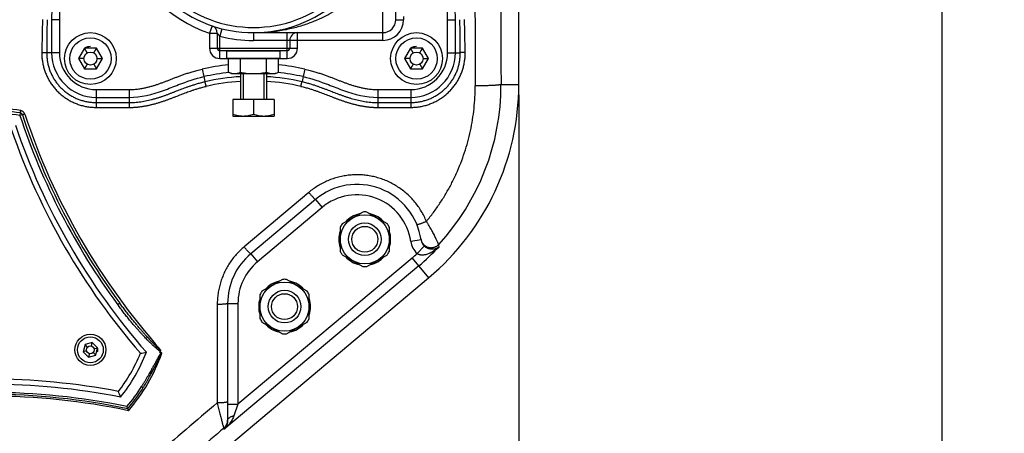
# Model space of a CAD drawing. Units: millimetres. Extents: x 34702 to 36997, y -245 to 2072.
# Drawn here: x 35711 to 36092, y 127 to 287 of the extents above; entities that cross this region are included whole.
import ezdxf

# ---------------------------------------------------------------- set-up
doc = ezdxf.new("R2010")
doc.units = ezdxf.units.MM
doc.header["$LTSCALE"] = 8
for name, color, linetype in [('A_ACHSEN', 7, 'Continuous'), ('BEZUGSACHSEN', 7, 'Continuous'), ('FASEN', 7, 'Continuous'), ('RUNDUNGEN', 7, 'Continuous')]:
    doc.layers.add(name, color=color, linetype=linetype)
doc.layers.add('AM_5', color=3, linetype='Continuous', lineweight=25)
doc.styles.get("Standard").update_dxf_attribs({"font": 'arial.ttf'})
doc.dimstyles.new('GEN-ISO$0$0$0', dxfattribs={"dimscale": 4, "dimtxt": 3.5, "dimasz": 2.5, "dimexe": 1, "dimexo": 1, "dimgap": 2, "dimtad": 1, "dimdsep": 46, "dimtxsty": 'STANDARD', "dimcen": 0, "dimclrd": 3, "dimclre": 3, "dimclrt": 2, "dimadec": 0, "dimazin": 0, "dimtp": 0.1, "dimtm": 0.1, "dimtfac": 0.71, "dimtmove": 0, "dimatfit": 3, "dimfxl": 1, "dimtzin": 0, "dimarcsym": 0})

# ---------------------------------------------------------------- blocks, each defined once
blk = doc.blocks.new('*D12')
at = {"layer": 'AM_5', "color": 3, "lineweight": -2}
for p, q in [((35904.2, 257.7), (35904.2, -105.3)), ((35699.69, 143.9), (35699.69, -105.3)), ((35731.69, -81.3), (35872.2, -81.3))]:
    blk.add_line(p, q, dxfattribs=at)
at = {"layer": 'AM_5', "color": 3}
for points in [[(35731.69, -75.97), (35731.69, -86.64), (35699.69, -81.3)], [(35872.2, -75.97), (35872.2, -86.64), (35904.2, -81.3)]]:
    blk.add_solid(points, dxfattribs=at)
at = {"layer": 'Defpoints', "color": 0}
for p in [(35904.2, 261.7), (35699.69, 147.9), (35904.2, -81.3)]:
    blk.add_point(p, dxfattribs=at)
at = {"layer": 'AM_5', "color": 2, "insert": (35801.95, -55.01), "char_height": 28, "attachment_point": 5}
blk.add_mtext('205', dxfattribs=at)
blk = doc.blocks.new('*D13')
at = {"layer": 'AM_5', "color": 3, "lineweight": -2}
for p, q in [((35109.19, 377.7), (35109.19, -175.3)), ((35904.2, 253.7), (35904.2, -175.3)), ((35141.19, -151.3), (35872.2, -151.3))]:
    blk.add_line(p, q, dxfattribs=at)
at = {"layer": 'AM_5', "color": 3}
for points in [[(35141.19, -145.97), (35141.19, -156.64), (35109.19, -151.3)], [(35872.2, -145.97), (35872.2, -156.64), (35904.2, -151.3)]]:
    blk.add_solid(points, dxfattribs=at)
at = {"layer": 'Defpoints', "color": 0}
for p in [(35109.19, 381.7), (35904.2, 257.7), (35904.2, -151.3)]:
    blk.add_point(p, dxfattribs=at)
at = {"layer": 'AM_5', "color": 2, "insert": (35506.69, -125.01), "char_height": 28, "attachment_point": 5}
blk.add_mtext('795', dxfattribs=at)
blk = doc.blocks.new('*D15')
at = {"layer": 'AM_5', "color": 3, "lineweight": -2}
for p, q in [((35738.19, 681.7), (36091.79, 681.7)), ((36067.79, 113.7), (36067.79, 649.7)), ((35458.19, 81.7), (36091.79, 81.7))]:
    blk.add_line(p, q, dxfattribs=at)
at = {"layer": 'AM_5', "color": 3}
for points in [[(36062.46, 649.7), (36073.13, 649.7), (36067.79, 681.7)], [(36062.46, 113.7), (36073.13, 113.7), (36067.79, 81.7)]]:
    blk.add_solid(points, dxfattribs=at)
at = {"layer": 'Defpoints', "color": 0}
for p in [(35734.19, 681.7), (36067.79, 681.7), (35454.19, 81.7)]:
    blk.add_point(p, dxfattribs=at)
at = {"layer": 'AM_5', "color": 2, "insert": (36041.5, 372.82), "char_height": 28, "attachment_point": 5, "rotation": 90}
blk.add_mtext('600', dxfattribs=at)
blk = doc.blocks.new('*D16')
at = {"layer": 'AM_5', "color": 3, "lineweight": -2}
for p, q in [((35091.69, 507.7), (35091.69, -244.95)), ((35904.2, 257.7), (35904.2, -244.95)), ((35123.69, -220.95), (35872.2, -220.95))]:
    blk.add_line(p, q, dxfattribs=at)
at = {"layer": 'AM_5', "color": 3}
for points in [[(35123.69, -215.61), (35123.69, -226.28), (35091.69, -220.95)], [(35872.2, -215.61), (35872.2, -226.28), (35904.2, -220.95)]]:
    blk.add_solid(points, dxfattribs=at)
at = {"layer": 'Defpoints', "color": 0}
for p in [(35091.69, 511.7), (35904.2, 261.7), (35904.2, -220.95)]:
    blk.add_point(p, dxfattribs=at)
at = {"layer": 'AM_5', "color": 2, "insert": (35497.95, -194.64), "char_height": 28, "attachment_point": 5}
blk.add_mtext('813', dxfattribs=at)

msp = doc.modelspace()

# ---------------------------------------------------------------- linework, layer by layer
at = {"color": 7, "linetype": 'Continuous'}
for p, q in [((35904.2, 261.7), (35904.2, 501.7)), ((35736.38, 275.7), (35734.07, 271.7)), ((35741, 275.7), (35736.38, 275.7)), ((35737.44, 273.86), (35736.38, 275.7)), ((35739.94, 273.86), (35741, 275.7)), ((35743.31, 271.7), (35741, 275.7)), ((35791.39, 271.8), (35791.39, 274.6)), ((35811.99, 271.8), (35811.99, 274.6)), ((35862.38, 275.7), (35860.07, 271.7)), ((35867, 275.7), (35862.38, 275.7)), ((35863.44, 273.86), (35862.38, 275.7)), ((35865.94, 273.86), (35867, 275.7)), ((35869.31, 271.7), (35867, 275.7)), ((35736.19, 271.7), (35734.07, 271.7)), ((35734.07, 271.7), (35736.38, 267.7)), ((35741, 267.7), (35743.31, 271.7)), ((35741.19, 271.7), (35743.31, 271.7)), ((35791.99, 266.46), (35791.99, 271.7)), ((35796.69, 266.44), (35796.69, 271.7)), ((35806.69, 266.44), (35806.69, 271.7)), ((35811.39, 266.46), (35811.39, 271.7)), ((35862.19, 271.7), (35860.07, 271.7)), ((35860.07, 271.7), (35862.38, 267.7)), ((35867, 267.7), (35869.31, 271.7)), ((35867.19, 271.7), (35869.31, 271.7)), ((35737.44, 269.53), (35736.38, 267.7)), ((35736.38, 267.7), (35741, 267.7)), ((35739.94, 269.53), (35741, 267.7)), ((35793.19, 265.9), (35791.99, 266.46)), ((35810.19, 265.9), (35811.39, 266.46)), ((35863.44, 269.53), (35862.38, 267.7)), ((35862.38, 267.7), (35867, 267.7)), ((35865.94, 269.53), (35867, 267.7)), ((35793.19, 265.9), (35810.19, 265.9)), ((35809.69, 255.9), (35793.69, 255.9)), ((35843.92, 212.41), (35835.97, 207.82)), ((35853.42, 207.82), (35845.47, 212.41)), ((35835.19, 206.48), (35835.19, 197.3)), ((35854.19, 197.3), (35854.19, 206.48)), ((35835.97, 195.95), (35843.92, 191.37)), ((35845.47, 191.37), (35853.42, 195.95)), ((35774.03, 107), (35869.37, 187)), ((35812.92, 186.4), (35804.97, 181.81)), ((35822.42, 181.81), (35814.47, 186.4)), ((35804.19, 180.46), (35804.19, 171.29)), ((35823.19, 171.29), (35823.19, 180.46)), ((35804.97, 169.94), (35812.92, 165.35)), ((35814.47, 165.35), (35822.42, 169.94)), ((35736.62, 161.24), (35735.88, 158.45)), ((35739.41, 161.99), (35736.62, 161.24)), ((35737.6, 160.26), (35736.62, 161.24)), ((35739.05, 160.65), (35739.41, 161.99)), ((35741.45, 159.95), (35739.41, 161.99)), ((35740.11, 159.59), (35741.45, 159.95)), ((35740.71, 157.16), (35741.45, 159.95)), ((35737.22, 158.81), (35735.88, 158.45)), ((35735.88, 158.45), (35737.92, 156.41)), ((35738.28, 157.75), (35737.92, 156.41)), ((35737.92, 156.41), (35740.71, 157.16)), ((35739.73, 158.14), (35740.71, 157.16))]:
    msp.add_line(p, q, dxfattribs=at)
at = {"color": 2, "linetype": 'Continuous'}
for p, q in [((35797.69, 265.9), (35797.69, 255.9)), ((35805.69, 265.9), (35805.69, 255.9))]:
    msp.add_line(p, q, dxfattribs=at)
at = {"color": 7, "linetype": 'Continuous'}
for centre, radius in [((35738.69, 271.7), 10), ((35864.69, 271.7), 10), ((35738.69, 271.7), 8), ((35864.69, 271.7), 8), ((35738.69, 271.7), 2.5), ((35864.69, 271.7), 2.5), ((35844.69, 201.89), 9.5), ((35844.69, 201.89), 5), ((35813.69, 175.88), 9.5), ((35813.69, 175.88), 5), ((35738.66, 159.2), 6), ((35738.66, 159.2), 5), ((35738.66, 159.2), 1.5)]:
    msp.add_circle(centre, radius, dxfattribs=at)
at = {"color": 9, "linetype": 'Continuous'}
for centre in [(35844.69, 201.89), (35813.69, 175.88)]:
    msp.add_circle(centre, 6.3, dxfattribs=at)
at = {"color": 40, "linetype": 'Continuous'}
for centre, radius, start, end in [((35738.69, 271.7), 4.62, 90, 120), ((35864.69, 271.7), 4.62, 90, 120), ((35738.66, 159.2), 2.89, 345, 15)]:
    msp.add_arc(centre, radius, start, end, dxfattribs=at)
at = {"color": 7, "linetype": 'Continuous'}
for centre, radius, start, end in [((35806.69, 261.7), 97.5, 310, 0), ((35844.69, 201.89), 10.55, 85.7796, 94.2204), ((35844.69, 201.89), 10.55, 145.7796, 154.2204), ((35844.69, 201.89), 10.55, 25.7796, 34.2204), ((35844.69, 201.89), 10.55, 205.7796, 214.2204), ((35844.69, 201.89), 10.55, 325.7796, 334.2204), ((35844.69, 201.89), 10.55, 265.7796, 274.2204), ((35813.69, 175.88), 10.55, 85.7796, 94.2204), ((35813.69, 175.88), 10.55, 145.7796, 154.2204), ((35813.69, 175.88), 10.55, 25.7796, 34.2204), ((35813.69, 175.88), 10.55, 205.7796, 214.2204), ((35813.69, 175.88), 10.55, 325.7796, 334.2204), ((35813.69, 175.88), 10.55, 265.7796, 274.2204)]:
    msp.add_arc(centre, radius, start, end, dxfattribs=at)
for points, knots in [([(35791.99, 266.46), (35792.2, 266.37), (35792.6, 266.19), (35793.21, 266), (35793.62, 265.92), (35793.83, 265.9)], [0, 0, 0, 0, 0.677465, 1.312247, 1.925588, 1.925588, 1.925588, 1.925588]), ([(35794.91, 265.9), (35795.11, 265.92), (35795.51, 266), (35796.11, 266.18), (35796.5, 266.35), (35796.69, 266.44)], [0, 0, 0, 0, 0.601776, 1.219648, 1.87053, 1.87053, 1.87053, 1.87053]), ([(35796.69, 266.44), (35797.03, 266.36), (35797.69, 266.21), (35798.68, 266.02), (35799.34, 265.93), (35799.66, 265.9)], [0, 0, 0, 0, 1.036912, 2.038609, 3.021122, 3.021122, 3.021122, 3.021122]), ([(35803.72, 265.9), (35804.05, 265.93), (35804.71, 266.03), (35805.7, 266.21), (35806.36, 266.36), (35806.69, 266.44)], [0, 0, 0, 0, 0.989872, 1.991625, 3.021122, 3.021122, 3.021122, 3.021122]), ([(35806.69, 266.44), (35806.89, 266.35), (35807.28, 266.18), (35807.88, 266), (35808.28, 265.92), (35808.48, 265.9)], [0, 0, 0, 0, 0.656272, 1.273406, 1.870533, 1.870533, 1.870533, 1.870533]), ([(35810.17, 266.01), (35810.37, 266.06), (35810.79, 266.2), (35811.19, 266.37), (35811.39, 266.46)], [0, 0, 0, 0, 0.635623, 1.307138, 1.307138, 1.307138, 1.307138])]:
    msp.add_open_spline(points, degree=3, knots=knots, dxfattribs=at)
msp.add_open_spline([(35809.56, 265.9), (35809.76, 265.92), (35809.97, 265.96), (35810.17, 266.01)], degree=3, dxfattribs=at)
at = {"layer": 'A_ACHSEN', "color": 7, "linetype": 'Continuous'}
for p, q in [((35796.69, 265.9), (35796.69, 255.9)), ((35806.69, 265.9), (35806.69, 255.9)), ((35793.69, 255.9), (35793.69, 249.5)), ((35801.69, 255.9), (35801.69, 250.21)), ((35809.69, 255.9), (35809.69, 249.5)), ((35793.69, 249.5), (35809.69, 249.5))]:
    msp.add_line(p, q, dxfattribs=at)
for points, knots in [([(35793.69, 250.21), (35794.03, 250.1), (35794.7, 249.9), (35795.71, 249.67), (35796.71, 249.53), (35797.37, 249.5), (35797.69, 249.5)], [0, 0, 0, 0, 1.072297, 2.101128, 3.096054, 4.080252, 4.080252, 4.080252, 4.080252]), ([(35797.69, 249.5), (35798.02, 249.5), (35798.68, 249.53), (35799.68, 249.67), (35800.68, 249.9), (35801.35, 250.1), (35801.69, 250.21)], [0, 0, 0, 0, 0.984198, 1.979124, 3.007956, 4.080252, 4.080252, 4.080252, 4.080252]), ([(35801.69, 250.21), (35802.03, 250.1), (35802.7, 249.9), (35803.71, 249.67), (35804.71, 249.53), (35805.37, 249.5), (35805.69, 249.5)], [0, 0, 0, 0, 1.072297, 2.101128, 3.096054, 4.080252, 4.080252, 4.080252, 4.080252]), ([(35805.69, 249.5), (35806.02, 249.5), (35806.68, 249.53), (35807.68, 249.67), (35808.68, 249.9), (35809.35, 250.1), (35809.69, 250.21)], [0, 0, 0, 0, 0.984198, 1.979124, 3.007956, 4.080252, 4.080252, 4.080252, 4.080252])]:
    msp.add_open_spline(points, degree=3, knots=knots, dxfattribs=at)
at = {"layer": 'BEZUGSACHSEN', "color": 9, "linetype": 'Continuous'}
msp.add_line((35897.33, 261.7), (35904.2, 261.7), dxfattribs=at)
at = {"layer": 'FASEN', "color": 9, "linetype": 'Continuous'}
for p, q in [((35726.69, 286.7), (35723.69, 286.7)), ((35876.69, 286.7), (35879.69, 286.7)), ((35726.69, 273.95), (35723.69, 273.95)), ((35876.69, 273.95), (35879.69, 273.95)), ((35781.86, 267.63), (35782.52, 264.7)), ((35821.53, 267.63), (35820.87, 264.7)), ((35740.94, 259.7), (35740.94, 256.7)), ((35862.44, 259.7), (35862.44, 256.7))]:
    msp.add_line(p, q, dxfattribs=at)
at = {"layer": 'FASEN', "color": 7, "linetype": 'Continuous'}
for p, q in [((35723.69, 286.7), (35723.69, 273.95)), ((35726.69, 286.7), (35726.69, 273.95)), ((35876.69, 273.95), (35876.69, 286.7)), ((35879.69, 273.95), (35879.69, 286.7)), ((35740.94, 259.7), (35753.69, 259.7)), ((35753.69, 259.7), (35753.69, 256.7)), ((35849.69, 259.7), (35862.44, 259.7)), ((35849.69, 259.7), (35849.69, 256.7)), ((35740.94, 256.7), (35753.69, 256.7)), ((35849.69, 256.7), (35862.44, 256.7))]:
    msp.add_line(p, q, dxfattribs=at)
for centre, radius, start, end in [((35657.16, 286.95), 219.53, 359.9346, 1.3701), ((35740.94, 273.95), 17.25, 180, 270), ((35740.94, 273.95), 14.25, 180, 270), ((35862.44, 273.95), 17.25, 270, 0), ((35862.44, 273.95), 14.25, 270, 0), ((35801.69, 179.06), 90.76, 96.1355, 102.6223), ((35801.69, 179.06), 87.76, 96.1359, 102.6223), ((35801.69, 179.06), 87.76, 77.3777, 83.8641), ((35801.69, 179.06), 90.76, 77.3777, 83.8645), ((35955.86, 329.6), 262, 199.0408, 220.9592), ((35955.86, 329.6), 260, 198.7729, 221.2271), ((35844.69, 201.89), 10, 101.8393, 138.1729), ((35844.69, 201.89), 10, 41.8268, 78.1609), ((35844.69, 201.89), 10, 161.8593, 198.1406), ((35844.69, 201.89), 10, 341.8593, 18.1406), ((35844.69, 201.89), 10, 221.8268, 258.1609), ((35844.69, 201.89), 10, 281.8393, 318.1729), ((35813.69, 175.88), 10, 101.8393, 138.1729), ((35813.69, 175.88), 10, 41.8268, 78.1609), ((35813.69, 175.88), 10, 161.8593, 198.1406), ((35813.69, 175.88), 10, 341.8593, 18.1406), ((35813.69, 175.88), 10, 221.8268, 258.1609), ((35813.69, 175.88), 10, 281.8393, 318.1729), ((35699.69, 181.7), 63, 322.2429, 337.7571), ((35699.69, 181.7), 65, 321.1501, 338.8499), ((35726.06, 351.7), 196.46, 279.3587, 280.042), ((35699.69, -114.1), 260, 78.7729, 101.2271), ((35699.69, -114.1), 262, 79.0408, 100.9592), ((35565.65, 73.87), 196.46, 19.958, 20.6413)]:
    msp.add_arc(centre, radius, start, end, dxfattribs=at)
for points, knots in [([(35731.48, 336.91), (35731.02, 332.19), (35728.64, 323.49), (35724.22, 307.09), (35723.69, 294.72), (35723.69, 286.7)], [0, 0, 0, 0, 14.212937, 26.885936, 50.950543, 50.950543, 50.950543, 50.950543]), ([(35734.47, 336.61), (35734.39, 335.85), (35734.21, 334.35), (35733.84, 332.17), (35733.41, 330.08), (35732.95, 328.09), (35732.46, 326.15), (35731.95, 324.23), (35731.44, 322.32), (35730.92, 320.42), (35730.42, 318.54), (35729.93, 316.67), (35729.48, 314.81), (35729.05, 312.95), (35728.65, 311.09), (35728.3, 309.23), (35727.99, 307.36), (35727.71, 305.46), (35727.47, 303.45), (35727.25, 301.28), (35727.05, 298.87), (35726.89, 296.19), (35726.78, 293.24), (35726.71, 290.04), (35726.69, 287.83), (35726.69, 286.7)], [0, 0, 0, 0, 2.301371, 4.529333, 6.641513, 8.675332, 10.666356, 12.646917, 14.625544, 16.596997, 18.552926, 20.484074, 22.396273, 24.298894, 26.197909, 28.093872, 29.98021, 31.880234, 33.870937, 36.034048, 38.443472, 41.122953, 44.076518, 47.307746, 50.710697, 50.710697, 50.710697, 50.710697]), ([(35879.69, 286.7), (35879.69, 294.72), (35879.17, 307.08), (35875.2, 321.83), (35873.3, 328.8), (35872.7, 331.74)], [0, 0, 0, 0, 24.064607, 36.737606, 45.734583, 45.734583, 45.734583, 45.734583]), ([(35753.69, 259.7), (35754.33, 259.7), (35755.56, 259.75), (35757.29, 259.94), (35758.84, 260.2), (35760.23, 260.5), (35761.51, 260.81), (35762.74, 261.16), (35763.95, 261.53), (35765.15, 261.93), (35766.35, 262.36), (35767.55, 262.8), (35768.74, 263.26), (35769.94, 263.73), (35771.15, 264.21), (35772.38, 264.68), (35773.65, 265.15), (35775, 265.63), (35776.45, 266.13), (35778.08, 266.64), (35779.9, 267.16), (35781.18, 267.47), (35781.86, 267.63)], [0, 0, 0, 0, 1.92074, 3.677902, 5.229957, 6.630404, 7.933293, 9.193645, 10.456014, 11.726535, 13.001565, 14.276814, 15.551856, 16.8369, 18.13828, 19.452956, 20.793562, 22.203302, 23.728546, 25.416476, 27.315536, 29.39435, 29.39435, 29.39435, 29.39435]), ([(35821.53, 267.63), (35822.2, 267.47), (35823.48, 267.16), (35825.29, 266.64), (35826.92, 266.13), (35828.38, 265.63), (35829.73, 265.15), (35831, 264.68), (35832.23, 264.21), (35833.45, 263.73), (35834.65, 263.26), (35835.85, 262.8), (35837.04, 262.36), (35838.24, 261.93), (35839.44, 261.53), (35840.65, 261.16), (35841.87, 260.82), (35843.15, 260.5), (35844.53, 260.2), (35846.08, 259.94), (35847.82, 259.75), (35849.05, 259.7), (35849.69, 259.7)], [0, 0, 0, 0, 2.059506, 3.966901, 5.658301, 7.18411, 8.593436, 9.934551, 11.252205, 12.558444, 13.849211, 15.128321, 16.402781, 17.673796, 18.940776, 20.200238, 21.457828, 22.758069, 24.155304, 25.702924, 27.453787, 29.394346, 29.394346, 29.394346, 29.394346]), ([(35753.69, 256.7), (35758.2, 256.7), (35764.74, 258.39), (35773.97, 262.15), (35779.19, 263.95), (35782.52, 264.7)], [0, 0, 0, 0, 13.507667, 19.742984, 29.980267, 29.980267, 29.980267, 29.980267]), ([(35820.87, 264.7), (35824.2, 263.95), (35829.42, 262.15), (35838.65, 258.39), (35845.19, 256.7), (35849.69, 256.7)], [0, 0, 0, 0, 10.237284, 16.4726, 29.980267, 29.980267, 29.980267, 29.980267])]:
    msp.add_open_spline(points, degree=3, knots=knots, dxfattribs=at)
at = {"layer": 'RUNDUNGEN', "color": 7, "linetype": 'Continuous'}
for p, q in [((35856.69, 286.7), (35856.69, 476.7)), ((35801.69, 281.7), (35851.69, 281.7)), ((35787.69, 281.5), (35787.69, 275.7)), ((35815.69, 278.7), (35815.69, 275.7)), ((35814.69, 274.7), (35788.69, 274.7)), ((35791.49, 271.7), (35811.89, 271.7)), ((35825.62, 217.24), (35800.62, 196.26)), ((35791.69, 177.11), (35791.69, 131.87)), ((35766.18, 157.98), (35765.55, 157.98))]:
    msp.add_line(p, q, dxfattribs=at)
at = {"layer": 'RUNDUNGEN', "color": 9, "linetype": 'Continuous'}
for p, q in [((35851.69, 278.7), (35851.69, 311.3)), ((35856.69, 286.7), (35859.69, 286.7)), ((35859.69, 287.96), (35859.69, 286.7)), ((35785.66, 284.34), (35784.69, 281.5)), ((35789.43, 283.23), (35788.69, 280.32)), ((35801.69, 281.7), (35801.69, 278.7)), ((35814.69, 271.7), (35814.69, 281.7)), ((35818.69, 275.7), (35818.69, 281.7)), ((35784.69, 281.5), (35787.69, 281.5)), ((35784.69, 281.5), (35784.69, 275.7)), ((35788.69, 271.7), (35788.69, 280.32)), ((35851.69, 278.7), (35801.69, 278.7)), ((35723.69, 273.95), (35721.8, 273.95)), ((35784.69, 275.7), (35818.69, 275.7)), ((35811.99, 274.6), (35791.39, 274.6)), ((35879.69, 273.95), (35881.59, 273.95)), ((35788.69, 271.7), (35791.49, 271.7)), ((35791.39, 271.8), (35811.99, 271.8)), ((35811.89, 271.7), (35814.69, 271.7)), ((35782.52, 264.7), (35782.95, 262.77)), ((35820.87, 264.7), (35820.44, 262.77)), ((35740.94, 256.7), (35740.94, 252.82)), ((35753.69, 256.7), (35753.69, 252.82)), ((35849.69, 256.7), (35849.69, 252.82)), ((35862.44, 256.7), (35862.44, 252.82)), ((35740.94, 254.7), (35753.69, 254.7)), ((35740.94, 252.82), (35753.69, 252.82)), ((35849.69, 254.7), (35862.44, 254.7)), ((35849.69, 252.82), (35862.44, 252.82)), ((35711.6, 250.68), (35711.43, 249.69)), ((35712.38, 250.01), (35711.43, 249.69)), ((35823.05, 220), (35798.05, 198.98)), ((35825.62, 217.24), (35828.19, 214.17)), ((35828.19, 214.17), (35803.19, 193.19)), ((35866.44, 201.64), (35862.48, 201.07)), ((35867.67, 199.28), (35864.93, 196.36)), ((35862.95, 194.65), (35795.69, 138.21)), ((35800.62, 196.26), (35803.19, 193.19)), ((35862.95, 194.65), (35869.37, 187)), ((35865.52, 191.59), (35790.26, 128.44)), ((35750.02, 177.23), (35749.21, 176.64)), ((35787.69, 176.72), (35787.69, 138.7)), ((35791.69, 177.11), (35795.69, 177.11)), ((35795.69, 177.11), (35795.69, 138.21)), ((35758.41, 144.99), (35759.05, 144.59)), ((35791.69, 138.21), (35795.69, 138.21)), ((35795.69, 138.21), (35794.13, 133.73)), ((35790.26, 128.93), (35790.26, 128.44))]:
    msp.add_line(p, q, dxfattribs=at)
for centre, radius, start, end in [((80192.64, 381.7), 44305.47, 179.844083, 180.155917), ((79713.76, 381.7), 43816.6, 179.843085, 180.156915), ((35801.69, 331.7), 53, 145.2281, 251.2914), ((35801.69, 331.7), 48, 145.2281, 34.7719), ((37574.01, 242.35), 1854.38, 178.62692, 179.0206), ((39435.71, 242.23), 3714.05, 179.31402, 179.51073), ((35851.69, 286.7), 8, 270, 0), ((32072.91, 241.26), 3808.82, 0.49172, 0.68354), ((33982, 241.38), 1901.77, 0.98431, 1.36818), ((35801.69, 331.7), 53, 255.8014, 270), ((35788.69, 275.7), 4, 180, 270), ((35814.69, 275.7), 4, 270, 0), ((35801.7, 179.39), 85.45, 93.358, 102.6749), ((35801.7, 179.76), 83.23, 93.4516, 102.7183), ((35801.69, 179.37), 85.47, 77.3262, 86.6408), ((35801.68, 179.73), 83.26, 77.2839, 86.5462), ((35806.58, 261.47), 90.74, 317.2915, 0.1433), ((35699.69, 181.67), 70.97, 80.2014, 99.7986), ((35711.43, 249.63), 2, 18.2615, 80.1894), ((35699.69, 181.7), 69, 80.2063, 99.7937), ((35959.26, 331.56), 261, 198.2801, 216.4108), ((35959.42, 331.5), 259.15, 198.271, 221.7061), ((35841.69, 198.09), 21, 8.174, 130), ((35870.43, 202.21), 4.03, 188.158, 226.7073), ((35870.42, 202.21), 8.02, 188.1684, 226.8236), ((35806.69, 261.7), 91.52, 310, 316.7662), ((35843.95, 195.91), 29.58, 6.0097, 7.7951), ((35806.69, 261.7), 87.53, 310, 311.7121), ((35816.69, 177.11), 21, 130, 180), ((35699.73, 181.77), 70.72, 319.34, 340.3087), ((35779.96, 174.72), 21.26, 228.1094, 228.4135), ((35699.69, 181.7), 69.25, 320.0821, 327.9857), ((35699.69, -118.03), 259.34, 78.0544, 101.9456), ((35699.69, -118.02), 260.75, 78.2471, 101.7529), ((35787.7, 131.99), 3.99, 309.8816, 359.9847), ((35792.72, 131.87), 1.03, 172.6142, 179.9635), ((35792.76, 131.87), 1.07, 165.4908, 172.6273)]:
    msp.add_arc(centre, radius, start, end, dxfattribs=at)
at = {"layer": 'RUNDUNGEN', "color": 7, "linetype": 'Continuous'}
for centre, radius, start, end in [((35801.69, 331.7), 50, 145.2281, 34.7719), ((35851.69, 286.7), 5, 270, 0), ((35784.69, 281.5), 3, 0, 71.2914), ((35818.69, 278.7), 3, 90, 180), ((35788.69, 275.7), 1, 180, 270), ((35791.49, 274.6), 0.1, 89.9992, 180), ((35811.89, 274.6), 0.1, 0, 90.0008), ((35814.69, 275.7), 1, 270, 0), ((35791.49, 271.8), 0.1, 180, 270.0004), ((35811.89, 271.8), 0.1, 269.9996, 0), ((35699.69, 181.7), 70, 80.2063, 99.7937), ((35711.43, 249.69), 1, 18.2804, 80.2067), ((35959.26, 331.56), 260, 198.2801, 216.4108), ((35841.69, 198.09), 25, 8.174, 130.0002), ((35816.69, 177.11), 25, 129.9998, 180.0002), ((35699.69, 181.7), 70, 340.1989, 341.1566), ((35699.69, 181.7), 70, 319.7134, 327.9855), ((35699.69, -118.02), 260, 78.1486, 101.8514), ((35550.28, 66.88), 214.41, 18.9308, 19.1643)]:
    msp.add_arc(centre, radius, start, end, dxfattribs=at)
at = {"layer": 'RUNDUNGEN', "color": 9, "linetype": 'Continuous'}
for points, knots in [([(35801.69, 281.7), (35803.52, 281.7), (35807.16, 281.85), (35812.51, 282.53), (35817.63, 283.63), (35822.42, 285.07), (35826.81, 286.8), (35830.79, 288.73), (35834.35, 290.8), (35837.49, 292.95), (35840.25, 295.14), (35842.65, 297.33), (35844.75, 299.49), (35846.01, 300.97), (35846.59, 301.7)], [0, 0, 0, 0, 5.488791, 10.91022, 16.157296, 21.167948, 25.899203, 30.314478, 34.427873, 38.222251, 41.735474, 44.972388, 47.969234, 50.779776, 50.779776, 50.779776, 50.779776]), ([(35788.69, 280.32), (35788.64, 280.37), (35788.54, 280.48), (35788.39, 280.64), (35788.25, 280.8), (35788.11, 280.96), (35787.99, 281.11), (35787.89, 281.24), (35787.81, 281.34), (35787.75, 281.42), (35787.71, 281.47), (35787.7, 281.49), (35787.69, 281.5)], [0, 0, 0, 0, 0.220279, 0.44437, 0.664995, 0.874407, 1.065565, 1.232514, 1.368562, 1.468609, 1.529072, 1.549017, 1.549017, 1.549017, 1.549017]), ([(35719.9, 274.05), (35719.89, 273.5), (35719.92, 272.41), (35720.08, 270.77), (35720.38, 269.14), (35720.81, 267.54), (35721.36, 265.98), (35722.04, 264.47), (35722.83, 263.01), (35723.74, 261.62), (35724.76, 260.31), (35725.88, 259.08), (35727.1, 257.94), (35728.41, 256.9), (35729.79, 255.96), (35731.25, 255.14), (35732.77, 254.43), (35734.34, 253.85), (35735.96, 253.39), (35737.61, 253.06), (35739.27, 252.86), (35740.39, 252.82), (35740.94, 252.82)], [0, 0, 0, 0, 1.632426, 3.280688, 4.936911, 6.593774, 8.246534, 9.902176, 11.559835, 13.218349, 14.878346, 16.540928, 18.206451, 19.87446, 21.544414, 23.21574, 24.889183, 26.566457, 28.247099, 29.927537, 31.603789, 33.271225, 33.271225, 33.271225, 33.271225]), ([(35719.9, 274.05), (35720, 274.05), (35720.21, 274.04), (35720.51, 274.03), (35720.8, 274.02), (35721.06, 274.01), (35721.3, 274), (35721.5, 273.98), (35721.66, 273.97), (35721.76, 273.95), (35721.8, 273.95)], [0, 0, 0, 0, 0.310727, 0.61397, 0.902388, 1.169001, 1.407368, 1.611745, 1.777241, 1.899976, 1.899976, 1.899976, 1.899976]), ([(35721.8, 273.95), (35721.79, 273.45), (35721.82, 272.46), (35721.98, 270.97), (35722.26, 269.49), (35722.66, 268.03), (35723.17, 266.62), (35723.79, 265.25), (35724.52, 263.93), (35725.35, 262.67), (35726.27, 261.48), (35727.29, 260.37), (35728.4, 259.33), (35729.58, 258.39), (35730.84, 257.55), (35732.16, 256.8), (35733.54, 256.16), (35734.96, 255.63), (35736.43, 255.22), (35737.92, 254.92), (35739.43, 254.74), (35740.44, 254.7), (35740.94, 254.7)], [0, 0, 0, 0, 1.486506, 2.986184, 4.4923, 5.998241, 7.499756, 9.003247, 10.507982, 12.012964, 13.518819, 15.026607, 16.536702, 18.048742, 19.562287, 21.07686, 22.593176, 24.112826, 25.635424, 27.157764, 28.676267, 30.187282, 30.187282, 30.187282, 30.187282]), ([(35862.44, 252.82), (35863, 252.82), (35864.11, 252.86), (35865.78, 253.06), (35867.43, 253.39), (35869.04, 253.85), (35870.62, 254.43), (35872.14, 255.14), (35873.59, 255.96), (35874.98, 256.9), (35876.29, 257.94), (35877.5, 259.08), (35878.62, 260.31), (35879.64, 261.62), (35880.55, 263.01), (35881.35, 264.47), (35882.02, 265.98), (35882.58, 267.54), (35883.01, 269.14), (35883.3, 270.77), (35883.47, 272.41), (35883.5, 273.5), (35883.49, 274.05)], [0, 0, 0, 0, 1.667028, 3.342894, 5.023125, 6.703724, 8.381005, 10.054384, 11.725578, 13.395421, 15.063427, 16.729082, 18.391839, 20.051856, 21.710244, 23.367905, 25.023727, 26.676701, 28.333478, 29.989692, 31.638239, 33.271225, 33.271225, 33.271225, 33.271225]), ([(35862.44, 254.7), (35862.95, 254.7), (35863.96, 254.74), (35865.47, 254.92), (35866.96, 255.22), (35868.42, 255.63), (35869.85, 256.16), (35871.23, 256.8), (35872.55, 257.54), (35873.8, 258.39), (35874.99, 259.33), (35876.09, 260.36), (35877.11, 261.48), (35878.04, 262.67), (35878.87, 263.93), (35879.6, 265.25), (35880.22, 266.62), (35880.73, 268.03), (35881.12, 269.49), (35881.4, 270.96), (35881.56, 272.46), (35881.59, 273.45), (35881.59, 273.95)], [0, 0, 0, 0, 1.510525, 3.028673, 4.55082, 6.073374, 7.593026, 9.10928, 10.623728, 12.137165, 13.649199, 15.159411, 16.667359, 18.173237, 19.678109, 21.182851, 22.686509, 24.188223, 25.69409, 27.200203, 28.700146, 30.187282, 30.187282, 30.187282, 30.187282]), ([(35883.49, 274.05), (35883.38, 274.05), (35883.18, 274.04), (35882.88, 274.03), (35882.59, 274.02), (35882.33, 274.01), (35882.09, 274), (35881.89, 273.98), (35881.73, 273.97), (35881.63, 273.95), (35881.59, 273.95)], [0, 0, 0, 0, 0.310727, 0.61397, 0.902387, 1.169001, 1.407368, 1.611744, 1.77724, 1.899975, 1.899975, 1.899975, 1.899975]), ([(35753.69, 254.7), (35754.15, 254.7), (35755.03, 254.72), (35756.32, 254.81), (35757.57, 254.94), (35758.77, 255.12), (35759.95, 255.33), (35761.11, 255.57), (35762.26, 255.85), (35763.4, 256.15), (35764.52, 256.48), (35765.63, 256.82), (35766.72, 257.19), (35767.8, 257.57), (35768.86, 257.96), (35769.91, 258.36), (35770.94, 258.76), (35771.97, 259.17), (35772.99, 259.57), (35774.02, 259.96), (35775.06, 260.35), (35776.11, 260.73), (35777.21, 261.12), (35778.42, 261.52), (35779.77, 261.94), (35781.3, 262.37), (35782.38, 262.64), (35782.95, 262.77)], [0, 0, 0, 0, 1.357701, 2.650274, 3.893886, 5.103718, 6.29464, 7.480672, 8.665677, 9.845035, 11.016306, 12.178494, 13.330266, 14.470341, 15.600474, 16.722182, 17.833151, 18.931888, 20.029083, 21.135628, 22.241568, 23.345135, 24.492776, 25.743185, 27.15489, 28.746828, 30.498357, 30.498357, 30.498357, 30.498357]), ([(35783.38, 260.95), (35783.36, 261.05), (35783.31, 261.24), (35783.25, 261.52), (35783.19, 261.79), (35783.13, 262.03), (35783.08, 262.25), (35783.03, 262.44), (35783, 262.58), (35782.97, 262.69), (35782.96, 262.75), (35782.95, 262.77)], [0, 0, 0, 0, 0.302274, 0.594949, 0.871224, 1.124677, 1.349422, 1.540235, 1.692688, 1.803246, 1.869367, 1.869367, 1.869367, 1.869367]), ([(35820.01, 260.95), (35820.03, 261.05), (35820.07, 261.24), (35820.14, 261.52), (35820.2, 261.79), (35820.26, 262.03), (35820.31, 262.25), (35820.35, 262.44), (35820.39, 262.58), (35820.42, 262.69), (35820.43, 262.75), (35820.44, 262.77)], [0, 0, 0, 0, 0.302274, 0.594949, 0.871224, 1.124678, 1.349422, 1.540236, 1.692688, 1.803246, 1.869367, 1.869367, 1.869367, 1.869367]), ([(35820.44, 262.77), (35821.02, 262.64), (35822.11, 262.37), (35823.66, 261.93), (35825.03, 261.5), (35826.24, 261.1), (35827.35, 260.71), (35828.41, 260.32), (35829.45, 259.93), (35830.48, 259.53), (35831.51, 259.13), (35832.54, 258.73), (35833.56, 258.33), (35834.6, 257.94), (35835.64, 257.55), (35836.71, 257.17), (35837.79, 256.81), (35838.89, 256.47), (35840, 256.15), (35841.13, 255.85), (35842.28, 255.57), (35843.43, 255.33), (35844.61, 255.12), (35845.81, 254.95), (35847.05, 254.81), (35848.35, 254.72), (35849.24, 254.7), (35849.69, 254.7)], [0, 0, 0, 0, 1.777183, 3.390373, 4.817107, 6.077328, 7.231405, 8.340258, 9.451253, 10.563835, 11.668741, 12.768159, 13.86684, 14.9709, 16.085313, 17.212862, 18.354251, 19.505209, 20.664018, 21.834513, 23.015704, 24.198414, 25.384384, 26.589715, 27.831835, 29.128387, 30.498341, 30.498341, 30.498341, 30.498341]), ([(35753.69, 252.82), (35754.18, 252.82), (35755.12, 252.84), (35756.5, 252.94), (35757.82, 253.08), (35759.09, 253.26), (35760.33, 253.49), (35761.54, 253.74), (35762.75, 254.03), (35763.93, 254.34), (35765.1, 254.68), (35766.24, 255.04), (35767.37, 255.42), (35768.47, 255.81), (35769.56, 256.21), (35770.62, 256.62), (35771.66, 257.02), (35772.69, 257.43), (35773.71, 257.83), (35774.73, 258.22), (35775.74, 258.6), (35776.77, 258.98), (35777.85, 259.35), (35779.02, 259.74), (35780.33, 260.15), (35781.8, 260.57), (35782.84, 260.82), (35783.38, 260.95)], [0, 0, 0, 0, 1.451008, 2.827187, 4.146106, 5.424244, 6.677587, 7.921084, 9.159086, 10.386839, 11.601901, 12.803466, 13.990383, 15.161453, 16.316159, 17.454706, 18.574633, 19.674612, 20.765204, 21.857576, 22.945054, 24.026392, 25.146791, 26.36258, 27.729027, 29.261946, 30.938462, 30.938462, 30.938462, 30.938462]), ([(35820.01, 260.95), (35820.56, 260.82), (35821.61, 260.56), (35823.1, 260.14), (35824.42, 259.73), (35825.6, 259.33), (35826.68, 258.95), (35827.72, 258.57), (35828.74, 258.19), (35829.77, 257.79), (35830.79, 257.39), (35831.82, 256.99), (35832.85, 256.58), (35833.9, 256.18), (35834.97, 255.79), (35836.06, 255.4), (35837.18, 255.03), (35838.31, 254.68), (35839.47, 254.34), (35840.64, 254.03), (35841.84, 253.74), (35843.06, 253.49), (35844.29, 253.27), (35845.56, 253.08), (35846.87, 252.94), (35848.26, 252.84), (35849.21, 252.82), (35849.69, 252.82)], [0, 0, 0, 0, 1.70119, 3.254756, 4.635982, 5.861616, 6.988574, 8.075355, 9.168117, 10.266967, 11.365934, 12.467276, 13.575496, 14.696707, 15.835802, 16.994168, 18.170498, 19.36054, 20.562768, 21.781332, 23.015328, 24.25539, 25.503521, 26.776794, 28.093982, 29.474323, 30.938446, 30.938446, 30.938446, 30.938446]), ([(35868.5, 208.82), (35869.43, 209.93), (35871.23, 212.21), (35873.74, 215.77), (35876.06, 219.46), (35878.17, 223.28), (35880.09, 227.2), (35881.78, 231.23), (35883.27, 235.34), (35884.52, 239.52), (35885.56, 243.77), (35886.36, 248.07), (35886.93, 252.4), (35887.27, 256.76), (35887.34, 259.67), (35887.34, 261.13)], [0, 0, 0, 0, 4.350929, 8.705452, 13.063085, 17.423575, 21.786587, 26.151771, 30.518783, 34.887247, 39.25682, 43.62715, 47.997751, 52.368118, 56.736018, 56.736018, 56.736018, 56.736018]), ([(35897.33, 261.7), (35897.3, 261.67), (35897.2, 261.63), (35897, 261.57), (35896.69, 261.52), (35896.3, 261.47), (35895.81, 261.42), (35895.23, 261.37), (35894.57, 261.32), (35893.84, 261.28), (35893.04, 261.25), (35892.18, 261.21), (35891.28, 261.19), (35890.33, 261.16), (35889.35, 261.15), (35888.35, 261.14), (35887.68, 261.13), (35887.34, 261.13)], [0, 0, 0, 0, 0.115248, 0.324847, 0.631456, 1.03327, 1.526726, 2.107044, 2.76843, 3.504195, 4.306851, 5.168197, 6.079417, 7.031173, 8.013701, 9.016918, 10.030526, 10.030526, 10.030526, 10.030526]), ([(35711.6, 250.68), (35711.61, 250.68), (35711.6, 250.71), (35711.62, 250.74), (35711.63, 250.81), (35711.65, 250.9), (35711.67, 251.01), (35711.69, 251.14), (35711.72, 251.29), (35711.74, 251.44), (35711.76, 251.55), (35711.77, 251.6)], [0, 0, 0, 0, 0.014158, 0.0559491, 0.1242573, 0.2171721, 0.3320857, 0.4657705, 0.614471, 0.7740091, 0.9399011, 0.9399011, 0.9399011, 0.9399011]), ([(35713.33, 250.26), (35713.28, 250.24), (35713.17, 250.21), (35713.01, 250.16), (35712.86, 250.11), (35712.73, 250.07), (35712.62, 250.04), (35712.52, 250.02), (35712.45, 250.01), (35712.41, 250), (35712.38, 250), (35712.38, 250.01)], [0, 0, 0, 0, 0.17121, 0.3367905, 0.4918535, 0.6318273, 0.7525965, 0.8506341, 0.9231367, 0.9682299, 0.9861471, 0.9861471, 0.9861471, 0.9861471]), ([(35868.5, 208.82), (35868.22, 209.49), (35867.62, 210.82), (35866.56, 212.74), (35865.37, 214.57), (35864.04, 216.31), (35862.58, 217.94), (35861.01, 219.45), (35859.32, 220.84), (35857.54, 222.1), (35855.67, 223.23), (35853.72, 224.21), (35851.71, 225.04), (35849.64, 225.71), (35847.52, 226.23), (35845.37, 226.59), (35843.21, 226.78), (35841.03, 226.81), (35838.85, 226.68), (35836.7, 226.39), (35834.57, 225.93), (35832.48, 225.32), (35830.44, 224.55), (35828.46, 223.62), (35826.56, 222.56), (35824.75, 221.35), (35823.6, 220.46), (35823.05, 220)], [0, 0, 0, 0, 2.187176, 4.374034, 6.560646, 8.745877, 10.929447, 13.111756, 15.293032, 17.473211, 19.652303, 21.830422, 24.007715, 26.18434, 28.360439, 30.536066, 32.71127, 34.886466, 37.06216, 39.238038, 41.413122, 43.588194, 45.766087, 47.94732, 50.127913, 52.303312, 54.468491, 54.468491, 54.468491, 54.468491]), ([(35825.62, 217.24), (35825.61, 217.23), (35825.56, 217.26), (35825.49, 217.31), (35825.37, 217.42), (35825.22, 217.57), (35825.03, 217.76), (35824.81, 218), (35824.56, 218.27), (35824.29, 218.57), (35824, 218.9), (35823.69, 219.25), (35823.37, 219.62), (35823.16, 219.87), (35823.05, 220)], [0, 0, 0, 0, 0.040162, 0.137904, 0.295804, 0.512085, 0.783579, 1.106105, 1.47462, 1.883329, 2.325783, 2.794991, 3.283532, 3.783676, 3.783676, 3.783676, 3.783676]), ([(35864.8, 207.62), (35864.81, 207.6), (35864.87, 207.59), (35864.97, 207.6), (35865.14, 207.63), (35865.36, 207.68), (35865.63, 207.76), (35865.94, 207.86), (35866.3, 207.98), (35866.7, 208.12), (35867.12, 208.28), (35867.57, 208.45), (35868.03, 208.63), (35868.34, 208.75), (35868.5, 208.82)], [0, 0, 0, 0, 0.050622, 0.155784, 0.321603, 0.546982, 0.828822, 1.162786, 1.543563, 1.965008, 2.420281, 2.901963, 3.402193, 3.912797, 3.912797, 3.912797, 3.912797]), ([(35873.26, 199.92), (35873.24, 199.94), (35873.2, 200.02), (35873.12, 200.18), (35873, 200.44), (35872.84, 200.77), (35872.65, 201.2), (35872.41, 201.71), (35872.13, 202.31), (35871.81, 202.97), (35871.44, 203.71), (35871.03, 204.49), (35870.59, 205.32), (35870.1, 206.18), (35869.59, 207.06), (35869.06, 207.94), (35868.69, 208.53), (35868.5, 208.82)], [0, 0, 0, 0, 0.087585, 0.268687, 0.545042, 0.91786, 1.387922, 1.953607, 2.611224, 3.355352, 4.177819, 5.067902, 6.013905, 7.003232, 8.022166, 9.058173, 10.099338, 10.099338, 10.099338, 10.099338]), ([(35866.38, 202.01), (35866.41, 201.85), (35866.48, 201.53), (35866.65, 201.06), (35866.87, 200.61), (35867.15, 200.2), (35867.48, 199.83), (35867.85, 199.5), (35868.26, 199.21), (35868.7, 198.98), (35869.16, 198.81), (35869.65, 198.7), (35870.14, 198.64), (35870.64, 198.65), (35871.13, 198.72), (35871.61, 198.85), (35872.07, 199.04), (35872.51, 199.28), (35872.91, 199.57), (35873.15, 199.8), (35873.26, 199.92)], [0, 0, 0, 0, 0.49544, 0.990906, 1.486426, 1.982021, 2.477708, 2.9735, 3.469403, 3.965414, 4.461527, 4.957726, 5.453994, 5.950305, 6.446634, 6.942954, 7.439237, 7.93546, 8.431601, 8.927644, 8.927644, 8.927644, 8.927644]), ([(35798.05, 198.98), (35797.52, 198.53), (35796.48, 197.59), (35795.02, 196.07), (35793.68, 194.44), (35792.46, 192.72), (35791.36, 190.91), (35790.4, 189.03), (35789.57, 187.09), (35788.89, 185.08), (35788.36, 183.03), (35787.98, 180.95), (35787.74, 178.84), (35787.69, 177.43), (35787.69, 176.72)], [0, 0, 0, 0, 2.093987, 4.19809, 6.307992, 8.419796, 10.530649, 12.64172, 14.754634, 16.868966, 18.984008, 21.10002, 23.217773, 25.339009, 25.339009, 25.339009, 25.339009]), ([(35800.62, 196.26), (35800.61, 196.25), (35800.56, 196.28), (35800.49, 196.33), (35800.36, 196.43), (35800.21, 196.58), (35800.02, 196.77), (35799.8, 197), (35799.55, 197.27), (35799.28, 197.56), (35798.99, 197.89), (35798.69, 198.24), (35798.37, 198.6), (35798.16, 198.85), (35798.05, 198.98)], [0, 0, 0, 0, 0.041878, 0.13951, 0.29636, 0.510883, 0.780042, 1.099771, 1.465144, 1.870486, 2.309476, 2.775255, 3.260536, 3.757725, 3.757725, 3.757725, 3.757725]), ([(35873.37, 199.01), (35873.11, 198.74), (35872.56, 198.23), (35871.7, 197.56), (35870.84, 197.01), (35870.02, 196.57), (35869.26, 196.25), (35868.57, 196.03), (35867.94, 195.88), (35867.37, 195.8), (35866.86, 195.78), (35866.42, 195.8), (35866.03, 195.86), (35865.69, 195.95), (35865.4, 196.07), (35865.15, 196.2), (35865, 196.31), (35864.93, 196.36)], [0, 0, 0, 0, 1.133568, 2.240817, 3.267321, 4.190373, 5.011983, 5.740303, 6.385125, 6.955018, 7.45761, 7.90158, 8.292583, 8.635672, 8.94343, 9.225948, 9.489285, 9.489285, 9.489285, 9.489285]), ([(35873.37, 199.01), (35873.23, 198.88), (35872.92, 198.65), (35872.41, 198.38), (35871.89, 198.19), (35871.37, 198.09), (35870.87, 198.05), (35870.41, 198.06), (35869.97, 198.12), (35869.57, 198.21), (35869.21, 198.32), (35868.88, 198.46), (35868.58, 198.61), (35868.31, 198.77), (35868.08, 198.93), (35867.86, 199.1), (35867.73, 199.22), (35867.67, 199.28)], [0, 0, 0, 0, 0.576999, 1.156518, 1.715422, 2.242643, 2.737692, 3.202258, 3.638611, 4.048091, 4.431316, 4.789838, 5.122889, 5.429373, 5.715588, 5.986882, 6.245549, 6.245549, 6.245549, 6.245549]), ([(35765.74, 158.5), (35765.53, 158.64), (35765.14, 158.93), (35764.59, 159.38), (35764.06, 159.82), (35763.56, 160.26), (35763.07, 160.71), (35762.59, 161.16), (35762.11, 161.61), (35761.62, 162.09), (35761.12, 162.59), (35760.58, 163.14), (35759.98, 163.75), (35759.32, 164.44), (35758.6, 165.21), (35757.82, 166.07), (35756.96, 167.03), (35756, 168.12), (35754.95, 169.34), (35753.82, 170.7), (35752.66, 172.14), (35751.49, 173.62), (35750.34, 175.12), (35749.59, 176.13), (35749.21, 176.64)], [0, 0, 0, 0, 0.747974, 1.457651, 2.140105, 2.80546, 3.46349, 4.122462, 4.784096, 5.453438, 6.155055, 6.917864, 7.769601, 8.72241, 9.776631, 10.932461, 12.20717, 13.643398, 15.273257, 17.058649, 18.937377, 20.840219, 22.706603, 24.608131, 24.608131, 24.608131, 24.608131]), ([(35765.76, 158.89), (35765.61, 159.03), (35765.29, 159.32), (35764.82, 159.78), (35764.34, 160.25), (35763.88, 160.71), (35763.42, 161.18), (35762.97, 161.65), (35762.52, 162.12), (35762.06, 162.61), (35761.58, 163.12), (35761.06, 163.69), (35760.49, 164.32), (35759.86, 165.02), (35759.17, 165.81), (35758.41, 166.68), (35757.58, 167.65), (35756.66, 168.75), (35755.64, 169.98), (35754.54, 171.34), (35753.4, 172.78), (35752.26, 174.25), (35751.13, 175.73), (35750.39, 176.73), (35750.02, 177.23)], [0, 0, 0, 0, 0.611776, 1.3034, 1.971247, 2.624386, 3.271926, 3.921192, 4.573585, 5.235176, 5.930704, 6.688532, 7.535062, 8.481287, 9.527185, 10.673389, 11.937796, 13.362431, 14.977264, 16.743604, 18.600263, 20.479568, 22.322855, 24.201075, 24.201075, 24.201075, 24.201075]), ([(35791.69, 177.11), (35791.69, 177.09), (35791.65, 177.04), (35791.54, 177), (35791.37, 176.95), (35791.14, 176.91), (35790.85, 176.87), (35790.51, 176.83), (35790.11, 176.8), (35789.68, 176.77), (35789.22, 176.75), (35788.72, 176.73), (35788.21, 176.72), (35787.87, 176.72), (35787.69, 176.72)], [0, 0, 0, 0, 0.060858, 0.174287, 0.349121, 0.584916, 0.878614, 1.225677, 1.620462, 2.056409, 2.526205, 3.021928, 3.535193, 4.057309, 4.057309, 4.057309, 4.057309]), ([(35764.96, 156.39), (35764.89, 156.28), (35764.77, 156.07), (35764.59, 155.76), (35764.4, 155.44), (35764.21, 155.1), (35764.01, 154.73), (35763.78, 154.32), (35763.54, 153.87), (35763.26, 153.38), (35762.97, 152.84), (35762.64, 152.25), (35762.28, 151.59), (35761.88, 150.87), (35761.43, 150.06), (35760.93, 149.19), (35760.38, 148.25), (35759.79, 147.24), (35759.13, 146.14), (35758.66, 145.38), (35758.41, 144.99)], [0, 0, 0, 0, 0.362022, 0.725077, 1.093199, 1.478683, 1.895659, 2.357857, 2.870962, 3.435056, 4.048611, 4.715673, 5.454094, 6.288946, 7.218523, 8.222016, 9.302924, 10.474771, 11.750461, 13.146182, 13.146182, 13.146182, 13.146182]), ([(35759.05, 144.59), (35759.3, 144.99), (35759.76, 145.75), (35760.42, 146.86), (35761.01, 147.88), (35761.55, 148.83), (35762.03, 149.72), (35762.46, 150.54), (35762.85, 151.28), (35763.19, 151.95), (35763.5, 152.55), (35763.77, 153.1), (35764.02, 153.6), (35764.25, 154.06), (35764.45, 154.48), (35764.64, 154.86), (35764.8, 155.21), (35764.97, 155.54), (35765.12, 155.87), (35765.23, 156.08), (35765.28, 156.19)], [0, 0, 0, 0, 1.404176, 2.687309, 3.865609, 4.952017, 5.960118, 6.893427, 7.731093, 8.471487, 9.139836, 9.754081, 10.318315, 10.831057, 11.292453, 11.70824, 12.092154, 12.458265, 12.818732, 13.177446, 13.177446, 13.177446, 13.177446]), ([(35764.96, 156.39), (35764.98, 156.43), (35765.04, 156.52), (35765.12, 156.66), (35765.2, 156.79), (35765.28, 156.91), (35765.35, 157.02), (35765.42, 157.12), (35765.49, 157.22), (35765.55, 157.3), (35765.6, 157.38), (35765.66, 157.45), (35765.7, 157.52), (35765.75, 157.57), (35765.79, 157.63), (35765.83, 157.68), (35765.87, 157.72), (35765.91, 157.76), (35765.94, 157.8), (35765.98, 157.83), (35766.01, 157.86), (35766.04, 157.89), (35766.08, 157.92), (35766.11, 157.94), (35766.14, 157.97), (35766.17, 157.98), (35766.18, 157.98)], [0, 0, 0, 0, 0.165308, 0.323802, 0.475875, 0.619954, 0.754097, 0.87745, 0.990726, 1.09487, 1.190503, 1.278215, 1.358635, 1.432411, 1.500203, 1.562677, 1.6205, 1.674343, 1.724875, 1.772767, 1.818704, 1.863308, 1.906561, 1.948179, 1.987939, 2.025723, 2.025723, 2.025723, 2.025723]), ([(35765.28, 156.19), (35765.31, 156.24), (35765.35, 156.33), (35765.42, 156.47), (35765.49, 156.6), (35765.55, 156.72), (35765.61, 156.84), (35765.66, 156.95), (35765.71, 157.04), (35765.76, 157.13), (35765.8, 157.21), (35765.84, 157.29), (35765.88, 157.36), (35765.92, 157.42), (35765.95, 157.48), (35765.98, 157.53), (35766.01, 157.58), (35766.03, 157.62), (35766.06, 157.66), (35766.08, 157.7), (35766.11, 157.73), (35766.13, 157.77), (35766.15, 157.8), (35766.18, 157.83), (35766.2, 157.85), (35766.22, 157.88), (35766.24, 157.9), (35766.26, 157.92), (35766.28, 157.93), (35766.29, 157.94), (35766.3, 157.94), (35766.31, 157.95)], [0, 0, 0, 0, 0.160232, 0.313829, 0.461132, 0.600708, 0.730713, 0.850318, 0.960093, 1.060908, 1.153402, 1.238134, 1.31569, 1.386678, 1.451716, 1.51142, 1.566404, 1.617278, 1.664639, 1.709075, 1.751162, 1.791423, 1.830076, 1.866816, 1.9013, 1.933281, 1.962555, 1.98891, 2.01203, 2.031572, 2.047767, 2.047767, 2.047767, 2.047767]), ([(35787.69, 138.7), (35783.67, 135.28), (35775.63, 128.46), (35767.6, 121.63), (35763.58, 118.22)], [0, 0, 0, 0, 15.823375, 31.636032, 31.636032, 31.636032, 31.636032]), ([(35791.69, 139.15), (35791.69, 139.13), (35791.65, 139.08), (35791.54, 139.03), (35791.37, 138.97), (35791.14, 138.92), (35790.85, 138.87), (35790.51, 138.83), (35790.11, 138.79), (35789.68, 138.76), (35789.22, 138.73), (35788.72, 138.71), (35788.21, 138.7), (35787.87, 138.7), (35787.69, 138.7)], [0, 0, 0, 0, 0.068778, 0.186499, 0.363958, 0.601506, 0.896415, 1.244317, 1.639669, 2.075981, 2.545992, 3.041822, 3.555126, 4.077245, 4.077245, 4.077245, 4.077245]), ([(35787.69, 138.7), (35787.78, 138.33), (35787.95, 137.6), (35788.21, 136.53), (35788.47, 135.5), (35788.71, 134.52), (35788.94, 133.61), (35789.16, 132.76), (35789.36, 131.99), (35789.54, 131.3), (35789.7, 130.7), (35789.84, 130.19), (35789.97, 129.77), (35790.07, 129.43), (35790.15, 129.18), (35790.21, 129.03), (35790.24, 128.95), (35790.26, 128.93)], [0, 0, 0, 0, 1.131222, 2.236583, 3.302014, 4.314816, 5.26398, 6.140433, 6.937161, 7.64898, 8.272157, 8.804517, 9.2456, 9.595521, 9.854083, 10.022248, 10.103096, 10.103096, 10.103096, 10.103096]), ([(35794.13, 133.73), (35794.05, 133.48), (35793.83, 132.96), (35793.41, 132.16), (35792.86, 131.3), (35792.16, 130.37), (35791.29, 129.39), (35790.62, 128.75), (35790.26, 128.44)], [0, 0, 0, 0, 0.789066, 1.687418, 2.706946, 3.86732, 5.182084, 6.625273, 6.625273, 6.625273, 6.625273]), ([(35791.73, 132.14), (35791.75, 132.22), (35791.82, 132.4), (35791.99, 132.66), (35792.22, 132.89), (35792.51, 133.11), (35792.86, 133.31), (35793.25, 133.48), (35793.67, 133.62), (35793.98, 133.7), (35794.13, 133.73)], [0, 0, 0, 0, 0.276389, 0.575311, 0.903492, 1.264327, 1.658459, 2.0844, 2.53905, 3.018094, 3.018094, 3.018094, 3.018094]), ([(35790.26, 128.93), (35786.88, 126.08), (35780.13, 120.37), (35773.38, 114.66), (35770, 111.81)], [0, 0, 0, 0, 13.26863, 26.529859, 26.529859, 26.529859, 26.529859])]:
    msp.add_open_spline(points, degree=3, knots=knots, dxfattribs=at)
at = {"layer": 'RUNDUNGEN', "color": 7, "linetype": 'Continuous'}
for points, knots in [([(35766.31, 157.95), (35766.3, 157.95), (35766.29, 157.96), (35766.27, 157.97), (35766.24, 157.98), (35766.21, 157.98), (35766.19, 157.98), (35766.18, 157.98)], [0, 0, 0, 0, 0.0230145, 0.048546, 0.0766201, 0.1073547, 0.1411196, 0.1411196, 0.1411196, 0.1411196]), ([(35753.09, 136.44), (35753.1, 136.43), (35753.1, 136.41), (35753.12, 136.38), (35753.15, 136.32), (35753.18, 136.24), (35753.21, 136.15), (35753.25, 136.05), (35753.29, 135.93), (35753.33, 135.82), (35753.36, 135.74), (35753.37, 135.7)], [0, 0, 0, 0, 0.0175298, 0.0600463, 0.1245982, 0.207853, 0.3064816, 0.4172396, 0.5369811, 0.6626492, 0.7912853, 0.7912853, 0.7912853, 0.7912853]), ([(35791.69, 131.87), (35791.69, 131.7), (35791.67, 131.33), (35791.58, 130.77), (35791.4, 130.19), (35791.13, 129.59), (35790.76, 128.99), (35790.44, 128.62), (35790.26, 128.44)], [0, 0, 0, 0, 0.52898, 1.092773, 1.696312, 2.349381, 3.05944, 3.816774, 3.816774, 3.816774, 3.816774])]:
    msp.add_open_spline(points, degree=3, knots=knots, dxfattribs=at)

# ---------------------------------------------------------------- dimensions: what is measured, and where the dimension line sits
at = {"layer": 'AM_5'}
dim = msp.add_linear_dim(base=(36067.79, 681.7), p1=(35454.19, 81.7), p2=(35734.19, 681.7), angle=90, dimstyle='GEN-ISO$0$0$0', override={"dimtxt": 7, "dimasz": 8, "dimexe": 6, "dimgap": 3, "dimdec": 0, "dimtdec": 0}, dxfattribs=at)
dim.commit()
dim.dimension.update_dxf_attribs({"geometry": '*D15', "text_midpoint": (36067.79, 372.82), "dimtype": 160})
for base, p1, p2, picture, middle in [((35904.2, -220.95), (35091.69, 511.7), (35904.2, 261.7), '*D16', (35497.95, -220.95)), ((35904.2, -151.3), (35109.19, 381.7), (35904.2, 257.7), '*D13', (35506.69, -151.3))]:
    dim = msp.add_linear_dim(base=base, p1=p1, p2=p2, dimstyle='GEN-ISO$0$0$0', override={"dimtxt": 7, "dimasz": 8, "dimexe": 6, "dimgap": 3, "dimdec": 0, "dimtdec": 0}, dxfattribs=at)
    dim.commit()
    dim.dimension.update_dxf_attribs({"geometry": picture, "text_midpoint": middle, "dimtype": 160})
dim = msp.add_linear_dim(base=(35904.2, -81.3), p1=(35699.69, 147.9), p2=(35904.2, 261.7), dimstyle='GEN-ISO$0$0$0', override={"dimtxt": 7, "dimasz": 8, "dimexe": 6, "dimgap": 3, "dimdec": 0, "dimtdec": 0}, dxfattribs=at)
dim.commit()
dim.dimension.update_dxf_attribs({"geometry": '*D12', "text_midpoint": (35801.95, -55.01)})

doc.saveas('drawing.dxf')
